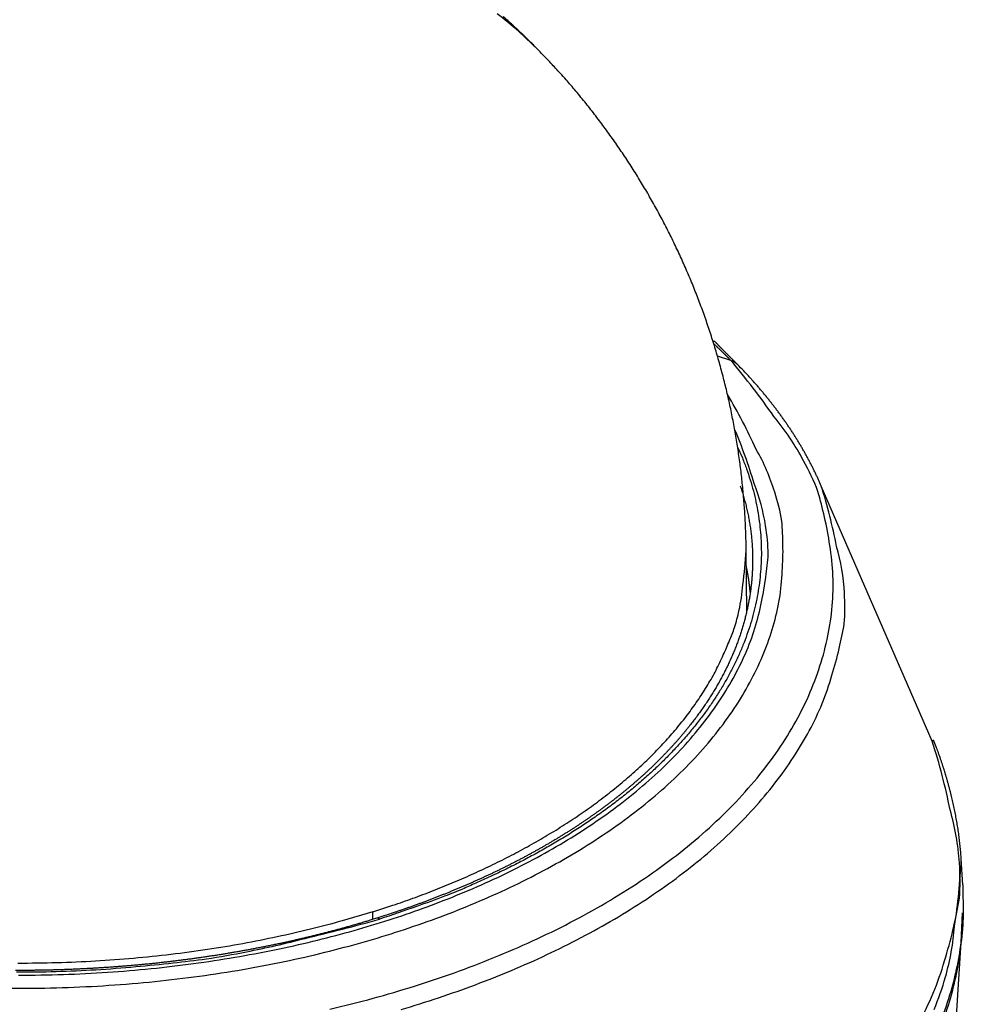
# Model space of a CAD drawing. Units: millimetres. Extents: x 3025 to 3619, y 75 to 495.
# Drawn here: x 3430 to 3495, y 354 to 421 of the extents above; entities that cross this region are included whole.
import ezdxf

# ---------------------------------------------------------------- set-up
doc = ezdxf.new("R2010")
doc.units = ezdxf.units.MM
doc.header["$LTSCALE"] = 46.255
doc.layers.add('4', color=7, linetype='CONTINUOUS')

msp = doc.modelspace()

# ---------------------------------------------------------------- linework, layer by layer
at = {"layer": '4', "color": 5, "linetype": 'Continuous'}
for p, q in [((3478.8111, 397.9242), (3477.8943, 398.2128)), ((3492.6814, 371.7012), (3485.0395, 389.271)), ((3479.9098, 380.6646), (3479.8657, 384.83)), ((3494.7884, 361.8118), (3494.6751, 363.5933)), ((3454.1606, 359.4329), (3454.158, 359.9539)), ((3494.1487, 349.779), (3494.7091, 358.5957))]:
    msp.add_line(p, q, dxfattribs=at)
for points in [[(3465.5674, 419.292), (3464.1885, 420.5965, 0.0181938), (3462.7166, 421.8015, 0.0181459)], [(3465.5674, 419.292), (3465.3314, 419.5309, 0.0016711), (3465.0938, 419.7681, 0.0016711), (3464.8546, 420.0038, 0.0016711), (3464.6139, 420.2378, 0.0016716), (3464.3716, 420.4703, 0.0016718), (3464.1277, 420.7011, 0.0016717), (3463.8823, 420.9302, 0.0016716), (3463.6353, 421.1577, 0.0016716), (3463.3868, 421.3835, 0.0016716), (3463.1368, 421.6077, 0.0016717)], [(3479.8657, 384.83), (3479.8572, 385.3762, 0.0028178), (3479.8426, 385.9221, 0.0028458), (3479.8216, 386.4677, 0.0028212), (3479.7947, 387.013, 0.0027375), (3479.7617, 387.558, 0.0026946), (3479.723, 388.1026, 0.002682), (3479.6782, 388.6468, 0.0026788), (3479.6278, 389.1906, 0.0026846), (3479.5713, 389.7338, 0.0026881), (3479.509, 390.2764, 0.0026902), (3479.4408, 390.8182, 0.0026929), (3479.3668, 391.3594, 0.0026969), (3479.2869, 391.8997, 0.0027007), (3479.2012, 392.4391, 0.0027052), (3479.1095, 392.9775, 0.0027096), (3479.012, 393.515, 0.0027149), (3478.9086, 394.0513, 0.00272), (3478.7994, 394.5865, 0.0027261), (3478.6842, 395.1204, 0.0027317), (3478.5633, 395.6531, 0.0027382), (3478.4364, 396.1843, 0.002745), (3478.3038, 396.7142, 0.0027539), (3478.1652, 397.2425, 0.0027584), (3478.0208, 397.7693, 0.0027596), (3477.8705, 398.2944, 0.0027567), (3477.7145, 398.8178, 0.0027489), (3477.5526, 399.3395, 0.0027431), (3477.3851, 399.8594, 0.0027378), (3477.2118, 400.3774, 0.0027332), (3477.0329, 400.8935, 0.0027281), (3476.8482, 401.4076, 0.0027239), (3476.6581, 401.9197, 0.0027196), (3476.4622, 402.4296, 0.002716), (3476.2609, 402.9375, 0.0027124), (3476.0539, 403.4431, 0.0027094), (3475.8416, 403.9464, 0.0027065), (3475.6237, 404.4474, 0.0027042), (3475.4004, 404.946, 0.002702), (3475.1717, 405.4422, 0.0027003), (3474.9376, 405.9359, 0.0026988), (3474.6981, 406.4269, 0.0026977), (3474.4535, 406.9154, 0.0026969), (3474.2034, 407.4012, 0.0026965), (3473.9482, 407.8843, 0.0026964), (3473.6876, 408.3645, 0.0026967), (3473.422, 408.842, 0.0026973), (3473.1511, 409.3164, 0.0026982), (3472.8751, 409.788, 0.0026994), (3472.594, 410.2565, 0.0027011), (3472.3079, 410.7219, 0.0027035), (3472.0167, 411.1841, 0.0027051), (3471.7205, 411.6432, 0.0027065), (3471.4193, 412.099, 0.0027112), (3471.1132, 412.5515, 0.0027196), (3470.8021, 413.0006, 0.0027161), (3470.4863, 413.4463, 0.0027035), (3470.1656, 413.8882, 0.0027312), (3469.8399, 414.327, 0.002792), (3469.5087, 414.7628, 0.0027166), (3469.1743, 415.1934, 0.0025399), (3468.8374, 415.6178, 0.0028109), (3468.4898, 416.0448, 0.003363), (3468.1286, 416.4771, 0.0025534), (3467.7866, 416.8808, 0.0008658), (3467.4752, 417.2439, 0.0036214), (3467.065, 417.701, 0.0062647), (3466.42, 418.393, 0.0030652), (3465.5674, 419.292, 0.0016221)], [(3477.6944, 399.2428), (3477.6896, 399.2408, -0.0056002), (3477.685, 399.239, -0.0061113), (3477.6805, 399.2374, -0.00655), (3477.6761, 399.236, -0.0068059), (3477.6718, 399.2347, -0.0071505), (3477.6677, 399.2337, -0.0074988), (3477.6637, 399.2327, -0.0078876), (3477.6599, 399.232, -0.0082086), (3477.6561, 399.2313, -0.0085804), (3477.6525, 399.2309, -0.0088855), (3477.6489, 399.2306, -0.0092301), (3477.6455, 399.2304, -0.0094848), (3477.6422, 399.2303, -0.0097705), (3477.6389, 399.2304, -0.0099492), (3477.6358, 399.2306, -0.0101479), (3477.6327, 399.231, -0.0102231), (3477.6298, 399.2314, -0.0103092), (3477.6269, 399.232, -0.010261), (3477.6241, 399.2326, -0.0102196), (3477.6213, 399.2334, -0.0100414), (3477.6187, 399.2342, -0.0098688), (3477.6161, 399.2352, -0.0095621), (3477.6136, 399.2362, -0.0092761), (3477.6111, 399.2373, -0.0088727), (3477.6087, 399.2385, -0.0084749), (3477.6063, 399.2398, -0.0079561), (3477.604, 399.2411, -0.0075373), (3477.6018, 399.2425, -0.0070591), (3477.5996, 399.244, -0.0064477), (3477.5974, 399.2455, -0.0056689), (3477.5953, 399.247, -0.0054571), (3477.5931, 399.2486, -0.0053252), (3477.591, 399.2503, -0.0040073), (3477.589, 399.2519, -0.0023231), (3477.5872, 399.2534, -0.0038191), (3477.585, 399.2554, -0.0041043), (3477.5815, 399.2584, -0.0018518), (3477.577, 399.2624, -0.0011109)], [(3478.8112, 397.9245), (3478.7738, 397.9625, 0.0004005), (3478.7363, 398.0005, 0.0003991), (3478.6987, 398.0385, 0.0003983), (3478.661, 398.0765, 0.0003981), (3478.6231, 398.1145, 0.0003977), (3478.5851, 398.1525, 0.0003973), (3478.5471, 398.1905, 0.0003968), (3478.5089, 398.2284, 0.0003964), (3478.4706, 398.2664, 0.0003959), (3478.4321, 398.3044, 0.0003956), (3478.3936, 398.3423, 0.000395), (3478.355, 398.3803, 0.0003944), (3478.3162, 398.4182, 0.0003942), (3478.2773, 398.4561, 0.0003946), (3478.2383, 398.494, 0.0003931), (3478.1992, 398.5319, 0.0003903), (3478.16, 398.5698, 0.0003932), (3478.1207, 398.6077, 0.0004008), (3478.0811, 398.6457, 0.0003888), (3478.0416, 398.6835, 0.0003626), (3478.0023, 398.721, 0.0004), (3477.9622, 398.7592, 0.0004767), (3477.921, 398.7982, 0.0003607), (3477.8822, 398.8348, 0.0001226), (3477.8472, 398.868, 0.0005092), (3477.8019, 398.9105, 0.0008742), (3477.7317, 398.9759, 0.0004256), (3477.6397, 399.0616, 0.0002249)], [(3477.6944, 399.2428), (3477.7325, 399.2021, 0.0006151), (3477.7707, 399.1616, 0.0006287), (3477.809, 399.1213, 0.0006189), (3477.8473, 399.081, 0.0005823), (3477.8856, 399.041, 0.0005555), (3477.924, 399.001, 0.0005313), (3477.9624, 398.9612, 0.0005086), (3478.0008, 398.9216, 0.0004809), (3478.0392, 398.882, 0.0004568), (3478.0777, 398.8426, 0.0004297), (3478.1162, 398.8033, 0.0004056), (3478.1547, 398.7641, 0.000378), (3478.1932, 398.725, 0.0003537), (3478.2317, 398.686, 0.0003259), (3478.2703, 398.647, 0.0003014), (3478.3088, 398.6082, 0.0002734), (3478.3473, 398.5695, 0.0002486), (3478.3858, 398.5308, 0.0002204), (3478.4243, 398.4923, 0.0001954), (3478.4628, 398.4538, 0.000167), (3478.5013, 398.4153, 0.0001419), (3478.5397, 398.377, 0.0001134), (3478.5781, 398.3386, 0.0000879), (3478.6165, 398.3004, 0.0000589), (3478.6549, 398.2622, 0.0000337), (3478.6932, 398.224, 0.0000059), (3478.7315, 398.1859, -0.0000214), (3478.7697, 398.1477, -0.0000549), (3478.808, 398.1096, -0.0000748), (3478.846, 398.0716, -0.0000878), (3478.8838, 398.0339, -0.0001363), (3478.9221, 397.9956, -0.0002203), (3478.9613, 397.9564, -0.0001692), (3478.998, 397.9196, -0.0000119), (3479.0311, 397.8863, -0.0003281), (3479.0735, 397.8435, -0.0006871), (3479.1386, 397.7777, -0.0003444), (3479.2237, 397.6914, -0.0001763)], [(3451.1834, 353.2453, 0.0091924), (3454.1751, 353.9999, 0.0090937), (3457.0212, 354.834, 0.0095773), (3459.7778, 355.7593, 0.0099624), (3462.4921, 356.7966, 0.0102523), (3465.1527, 357.9442, 0.0112096), (3467.7316, 359.2063, 0.0121099), (3470.2122, 360.5765, 0.013071), (3472.5711, 362.0567, 0.0141093), (3474.793, 363.6376, 0.0153883), (3476.8517, 365.3172, 0.0167631), (3478.7356, 367.0839, 0.0183169), (3480.4198, 368.9323, 0.0199204), (3481.8986, 370.8478, 0.0215434), (3483.1502, 372.8215, 0.0234494), (3484.1729, 374.8406, 0.0255092), (3484.9491, 376.8944, 0.0264986), (3485.4933, 378.9592, 0.0261366), (3485.7974, 381.0184, 0.0289601), (3485.844, 383.0949, 0.0336932), (3485.6183, 385.1876, 0.0264856), (3485.2591, 387.143, 0.0117393), (3484.8097, 388.8991, 0.0331635), (3483.8157, 391.0105, 0.0507314), (3481.781, 394.0568, 0.0235845), (3478.8112, 397.9245, 0.0122858)], [(3478.8112, 397.9245), (3478.8266, 397.9195, -0.0032983), (3478.8419, 397.9143, -0.0033002), (3478.8571, 397.9089, -0.0033148), (3478.8723, 397.9034, -0.0033456), (3478.8873, 397.8976, -0.0033705), (3478.9022, 397.8917, -0.0033924), (3478.917, 397.8855, -0.0034134), (3478.9318, 397.8792, -0.0034363), (3478.9464, 397.8726, -0.0034574), (3478.9609, 397.8659, -0.0034792), (3478.9753, 397.859, -0.0034982), (3478.9896, 397.8518, -0.0035166), (3479.0037, 397.8445, -0.0035377), (3479.0178, 397.837, -0.0035629), (3479.0317, 397.8293, -0.0035712), (3479.0455, 397.8214, -0.0035665), (3479.0591, 397.8133, -0.0036134), (3479.0727, 397.805, -0.0037033), (3479.0861, 397.7965, -0.003612), (3479.0993, 397.7879, -0.0033845), (3479.1123, 397.7791, -0.0037491), (3479.1254, 397.77, -0.0044869), (3479.1386, 397.7605, -0.0034154), (3479.1509, 397.7514, -0.0011721), (3479.162, 397.7432, -0.0048353), (3479.1758, 397.7321, -0.0083576), (3479.1967, 397.7146, -0.0040965), (3479.2237, 397.6914, -0.0021712)], [(3479.2237, 397.6914), (3479.2253, 397.69, -0.0004639), (3479.2268, 397.6885, -0.000464), (3479.2284, 397.6871, -0.0004641), (3479.2299, 397.6857, -0.0004642), (3479.2315, 397.6843, -0.0004643), (3479.233, 397.6829, -0.0004644), (3479.2345, 397.6814, -0.0004645), (3479.2361, 397.68, -0.0004646), (3479.2376, 397.6786, -0.0004647), (3479.2391, 397.6771, -0.0004648), (3479.2406, 397.6757, -0.0004648), (3479.2422, 397.6743, -0.0004647), (3479.2437, 397.6728, -0.0004651), (3479.2452, 397.6714, -0.000466), (3479.2467, 397.6699, -0.0004649), (3479.2482, 397.6685, -0.0004622), (3479.2497, 397.667, -0.0004663), (3479.2512, 397.6656, -0.0004758), (3479.2527, 397.6641, -0.0004624), (3479.2542, 397.6626, -0.0004318), (3479.2557, 397.6612, -0.0004766), (3479.2572, 397.6597, -0.0005682), (3479.2587, 397.6582, -0.0004314), (3479.2602, 397.6568, -0.0001482), (3479.2615, 397.6555, -0.0006085), (3479.2631, 397.6538, -0.0010473), (3479.2657, 397.6513, -0.0005123), (3479.269, 397.6479, -0.0002715)], [(3485.0395, 389.271), (3484.9431, 389.4927, 0.0026274), (3484.8442, 389.714, 0.0026179), (3484.7427, 389.9346, 0.0026036), (3484.6387, 390.1548, 0.0025855), (3484.5321, 390.3744, 0.0025685), (3484.423, 390.5934, 0.0025522), (3484.3114, 390.8119, 0.0025356), (3484.1973, 391.0298, 0.0025188), (3484.0807, 391.247, 0.0025019), (3483.9616, 391.4638, 0.0024852), (3483.84, 391.6798, 0.0024682), (3483.7159, 391.8953, 0.0024514), (3483.5894, 392.1102, 0.0024344), (3483.4604, 392.3244, 0.0024176), (3483.3289, 392.538, 0.0024007), (3483.195, 392.751, 0.002384), (3483.0586, 392.9633, 0.002367), (3482.9199, 393.1749, 0.0023502), (3482.7787, 393.3859, 0.0023335), (3482.6351, 393.5962, 0.0023173), (3482.4891, 393.8058, 0.0023001), (3482.3407, 394.0148, 0.0022825), (3482.1899, 394.223, 0.0022675), (3482.0367, 394.4305, 0.0022553), (3481.8811, 394.6373, 0.0022332), (3481.7233, 394.8434, 0.0022038), (3481.5631, 395.0486, 0.0022065), (3481.4004, 395.2534, 0.0022347), (3481.2351, 395.4576, 0.0021552), (3481.0682, 395.6603, 0.0019989), (3480.9001, 395.8611, 0.0021901), (3480.7267, 396.0642, 0.002589), (3480.5465, 396.2711, 0.0019497), (3480.3759, 396.465, 0.000668), (3480.2206, 396.6398, 0.0027251), (3480.016, 396.8626, 0.0046241), (3479.6943, 397.2032, 0.0022339), (3479.269, 397.6479, 0.0011773)], [(3428.2876, 354.6995, 0.0088513), (3431.5596, 354.7016, 0.0087463), (3434.7926, 354.8195, 0.0087036), (3437.9709, 355.0442, 0.0086364), (3441.0756, 355.3748, 0.008676), (3444.0973, 355.8014, 0.0086852), (3447.0197, 356.3212, 0.0087331), (3449.8309, 356.9213, 0.00871), (3452.5148, 357.5966, 0.0089464), (3455.0936, 358.3435, 0.0089891), (3457.5874, 359.1679, 0.0093643), (3460.0251, 360.0786, 0.0099857), (3462.4232, 361.0905, 0.0104446), (3464.7648, 362.199, 0.0113413), (3467.0219, 363.4046, 0.0122494), (3469.1819, 364.7012, 0.0132016), (3471.2257, 366.0901, 0.01424), (3473.1415, 367.563, 0.01552), (3474.9072, 369.1173, 0.0168248), (3476.5151, 370.7422, 0.0181875), (3477.945, 372.4324, 0.0198578), (3479.1919, 374.1783, 0.0218295), (3480.2376, 375.9728, 0.0229524), (3481.089, 377.7947, 0.023022), (3481.7345, 379.6309, 0.0262661), (3482.1596, 381.5051, 0.0318245), (3482.3485, 383.4185, 0.0257142), (3482.3964, 385.2199, 0.0111471), (3482.3286, 386.8496, 0.0341617), (3481.8309, 388.8531, 0.0553589), (3480.5559, 391.8025, 0.0262807), (3478.5792, 395.5848, 0.0136841)], [(3429.7532, 355.5901, 0.0085189), (3432.8434, 355.6411, 0.0084654), (3435.8926, 355.7927, 0.0083999), (3438.8836, 356.0451, 0.0084032), (3441.8053, 356.389, 0.0083676), (3444.642, 356.8226, 0.0084425), (3447.3873, 357.3363, 0.0084879), (3450.028, 357.9268, 0.0085547), (3452.5594, 358.5826, 0.008476), (3454.9767, 359.3011, 0.0088972), (3457.3251, 360.0921, 0.0092458), (3459.6419, 360.9723, 0.0094969), (3461.9182, 361.9402, 0.0103182), (3464.1319, 362.9987, 0.0110842), (3466.2713, 364.1431, 0.0118793), (3468.3193, 365.3754, 0.0127464), (3470.2646, 366.689, 0.0138342), (3472.0875, 368.0834, 0.0149285), (3473.7794, 369.5495, 0.0160993), (3475.3215, 371.084, 0.01756), (3476.7072, 372.6791, 0.0193567), (3477.9187, 374.3302, 0.0204101), (3478.9587, 376.0172, 0.0205913), (3479.8138, 377.7295, 0.0238361), (3480.4723, 379.4915, 0.0295404), (3480.9181, 381.3062, 0.0242259), (3481.2191, 383.023, 0.0102917), (3481.3893, 384.5836, 0.033479), (3481.2045, 386.5323, 0.0568131), (3480.4128, 389.4409, 0.0276262), (3479.0706, 393.1962, 0.0144535)], [(3479.2784, 391.955), (3479.601, 391.2092, -0.0104683), (3479.8891, 390.4585, -0.0106826), (3480.1416, 389.7025, -0.0108858), (3480.3593, 388.9423, -0.0111101), (3480.5405, 388.1788, -0.0113043), (3480.6864, 387.4128, -0.0114443), (3480.7953, 386.645, -0.0115599), (3480.8687, 385.8764, -0.0116386), (3480.9052, 385.1077, -0.0116849), (3480.9062, 384.3397, -0.0116826), (3480.8706, 383.5733, -0.0116503), (3480.7999, 382.8092, -0.0115723), (3480.693, 382.0483, -0.011464), (3480.5518, 381.2913, -0.0113107), (3480.3753, 380.5391, -0.0111419), (3480.1654, 379.7921, -0.0109374), (3479.9213, 379.0513, -0.0107019), (3479.645, 378.3174, -0.0104349), (3479.3362, 377.5916, -0.0101965), (3478.9961, 376.8728, -0.0099011), (3478.6232, 376.16, -0.0096657), (3478.2176, 375.4511, -0.0094675), (3477.7766, 374.7446, -0.0091974), (3477.3019, 374.0414, -0.0090115), (3476.7923, 373.3431, -0.0087858), (3476.2494, 372.65, -0.0085564), (3475.672, 371.9632, -0.008306), (3475.0617, 371.2832, -0.0080858), (3474.4176, 370.611, -0.0078456), (3473.7415, 369.9471, -0.0076247), (3473.0325, 369.2926, -0.0073892), (3472.2926, 368.6478, -0.0071725), (3471.5212, 368.014, -0.0069559), (3470.7201, 367.3912, -0.0067634), (3469.889, 366.7808, -0.0065404), (3469.0303, 366.1829, -0.0063137), (3468.1438, 365.5988, -0.0061736), (3467.2302, 365.028, -0.0061073), (3466.2887, 364.4715, -0.0057673), (3465.3279, 363.9312, -0.0052574), (3464.3501, 363.4091, -0.005614), (3463.3324, 362.8966, -0.0064429), (3462.2668, 362.3921, -0.0047975), (3461.2533, 361.9279, -0.0017425), (3460.3263, 361.5163, -0.0064483), (3459.1005, 361.0279, -0.0105568), (3457.17, 360.328, -0.0050406), (3454.616, 359.4429, -0.0026532)], [(3456.1093, 353.2262, 0.0086083), (3458.6889, 354.0366, 0.0087974), (3461.2197, 354.9339, 0.0090389), (3463.7067, 355.9206, 0.0097443), (3466.1407, 357.0045, 0.0103487), (3468.5083, 358.1809, 0.0111007), (3470.789, 359.4515, 0.0119025), (3472.9708, 360.8103, 0.012858), (3475.0343, 362.258, 0.0138158), (3476.9696, 363.7855, 0.0148736), (3478.7565, 365.3904, 0.0161999), (3480.3872, 367.0654, 0.0178598), (3481.8424, 368.8065, 0.0188277), (3483.1223, 370.5927, 0.0190236), (3484.2115, 372.4135, 0.0221718), (3485.0988, 374.2967, 0.0277969), (3485.7669, 376.247, 0.0229476), (3486.2719, 378.0977, 0.0095954), (3486.6223, 379.7848, 0.0324429), (3486.6317, 381.9126, 0.0567098), (3486.0878, 385.1168, 0.0280831), (3485.0395, 389.271, 0.0147675)], [(3479.455, 389.2886), (3479.5155, 389.1071, -0.0027897), (3479.5738, 388.9256, -0.002814), (3479.6297, 388.7441, -0.0028301), (3479.6835, 388.5626, -0.0028356), (3479.7349, 388.381, -0.0028449), (3479.7842, 388.1996, -0.0028538), (3479.8311, 388.0181, -0.0028635), (3479.8759, 387.8367, -0.0028701), (3479.9184, 387.6554, -0.0028785), (3479.9587, 387.4742, -0.0028847), (3479.9967, 387.293, -0.0028914), (3480.0326, 387.1119, -0.0028945), (3480.0662, 386.931, -0.0029025), (3480.0977, 386.7501, -0.002911), (3480.1269, 386.5694, -0.0029088), (3480.154, 386.3888, -0.0028937), (3480.1788, 386.2085, -0.0029216), (3480.2016, 386.0281, -0.0029803), (3480.2221, 385.8477, -0.0029002), (3480.2405, 385.6681, -0.0027119), (3480.2567, 385.4898, -0.0029871), (3480.2708, 385.3089, -0.0035496), (3480.2827, 385.124, -0.0027071), (3480.2926, 384.9505, -0.0009555), (3480.3005, 384.7938, -0.0037913), (3480.3059, 384.5931, -0.0065108), (3480.3082, 384.2848, -0.0031984), (3480.3075, 383.8814, -0.0017022)], [(3454.158, 359.9538), (3455.5411, 360.4045, 0.0057194), (3456.913, 360.8857, 0.0056384), (3458.2737, 361.3988, 0.0057266), (3459.6206, 361.9426, 0.0060504), (3460.9491, 362.5186, 0.0063153), (3462.2569, 363.1255, 0.0065685), (3463.5401, 363.7644, 0.0068314), (3464.7965, 364.4338, 0.007152), (3466.0217, 365.1345, 0.0074701), (3467.2137, 365.8646, 0.0078272), (3468.3679, 366.6249, 0.0081886), (3469.4827, 367.4132, 0.0085892), (3470.5532, 368.2297, 0.0090109), (3471.5783, 369.0723, 0.0094802), (3472.5531, 369.9408, 0.0099257), (3473.4768, 370.8325, 0.0103602), (3474.3447, 371.7467, 0.0109611), (3475.1567, 372.6824, 0.011726), (3475.9081, 373.6392, 0.0119584), (3476.5992, 374.6087, 0.0116859), (3477.2254, 375.5877, 0.0133919), (3477.7892, 376.5963, 0.016604), (3478.2869, 377.6408, 0.0132654), (3478.7155, 378.6293, 0.0049493), (3479.0697, 379.5292, 0.0191847), (3479.3711, 380.6907, 0.0346173), (3479.6369, 382.4821, 0.0176234), (3479.8657, 384.83, 0.0094546)], [(3480.3069, 383.8488), (3480.3026, 383.6947, -0.002444), (3480.2968, 383.5405, -0.0024567), (3480.2894, 383.3864, -0.0024378), (3480.2805, 383.2322, -0.0023857), (3480.2702, 383.078, -0.0023875), (3480.2583, 382.9238, -0.0024432), (3480.2449, 382.7697, -0.002466), (3480.23, 382.6156, -0.0024631), (3480.2136, 382.4616, -0.0024407), (3480.1956, 382.3076, -0.0023941), (3480.1762, 382.1536, -0.0023678), (3480.1552, 381.9996, -0.0023568), (3480.1328, 381.8457, -0.0023622), (3480.1089, 381.6919, -0.0023874), (3480.0835, 381.5381, -0.0024057), (3480.0565, 381.3843, -0.0024239), (3480.028, 381.2307, -0.0024253), (3479.998, 381.0771, -0.0024123), (3479.9665, 380.9235, -0.0023992), (3479.9334, 380.7701, -0.0023847), (3479.8988, 380.6168, -0.0023708), (3479.8627, 380.4635, -0.0023564), (3479.8251, 380.3103, -0.0023422), (3479.786, 380.1572, -0.0023273), (3479.7453, 380.0042, -0.0023128), (3479.7032, 379.8513, -0.0022979), (3479.6596, 379.6986, -0.002283), (3479.6145, 379.5459, -0.0022674), (3479.568, 379.3933, -0.0022576), (3479.5199, 379.2409, -0.0022543), (3479.4704, 379.0885, -0.0022502), (3479.4194, 378.9363, -0.0022476), (3479.3669, 378.7843, -0.0022435), (3479.3129, 378.6323, -0.0022404), (3479.2574, 378.4806, -0.002236), (3479.2004, 378.3289, -0.0022326), (3479.1419, 378.1774, -0.0022279), (3479.082, 378.0261, -0.0022242), (3479.0205, 377.875, -0.0022193), (3478.9575, 377.724, -0.0022159), (3478.893, 377.5732, -0.0022073), (3478.827, 377.4226, -0.0021953), (3478.7595, 377.2722, -0.0021823), (3478.6905, 377.122, -0.002169), (3478.62, 376.9719, -0.0021555), (3478.5481, 376.8221, -0.0021425), (3478.4746, 376.6725, -0.0021291), (3478.3997, 376.5231, -0.0021159), (3478.3232, 376.3739, -0.0021024), (3478.2453, 376.2249, -0.0020893), (3478.1659, 376.0761, -0.0020758), (3478.085, 375.9276, -0.0020627), (3478.0027, 375.7793, -0.0020492), (3477.9189, 375.6312, -0.0020361), (3477.8336, 375.4834, -0.0020227), (3477.7469, 375.3358, -0.0020096), (3477.6586, 375.1884, -0.0019962), (3477.569, 375.0413, -0.0019833), (3477.4779, 374.8944, -0.00197), (3477.3853, 374.7478, -0.0019571), (3477.2913, 374.6015, -0.0019439), (3477.1958, 374.4554, -0.0019312), (3477.0989, 374.3096, -0.001918), (3477.0006, 374.1641, -0.0019054), (3476.9008, 374.0188, -0.0018924), (3476.7996, 373.8738, -0.0018799), (3476.6969, 373.7291, -0.001867), (3476.5929, 373.5847, -0.0018547), (3476.4873, 373.4406, -0.0018419), (3476.3804, 373.2968, -0.0018296), (3476.2721, 373.1533, -0.0018174), (3476.1623, 373.0101, -0.0018063), (3476.0511, 372.8672, -0.0017948), (3475.9385, 372.7246, -0.0017842), (3475.8245, 372.5823, -0.001773), (3475.7091, 372.4403, -0.0017625), (3475.5923, 372.2987, -0.0017515), (3475.4741, 372.1574, -0.0017413), (3475.3545, 372.0165, -0.0017305), (3475.2335, 371.8759, -0.0017204), (3475.1111, 371.7357, -0.0017098), (3474.9873, 371.5958, -0.0017), (3474.8622, 371.4562, -0.0016896), (3474.7356, 371.3171, -0.00168), (3474.6077, 371.1783, -0.0016698), (3474.4784, 371.0399, -0.0016604), (3474.3477, 370.9018, -0.0016504), (3474.2156, 370.7642, -0.0016412), (3474.0822, 370.6269, -0.0016314), (3473.9474, 370.4901, -0.0016224), (3473.8112, 370.3536, -0.0016128), (3473.6737, 370.2176, -0.001604), (3473.5348, 370.0819, -0.0015946), (3473.3946, 369.9467, -0.0015861), (3473.253, 369.8119, -0.0015769), (3473.1101, 369.6775, -0.0015685), (3472.9658, 369.5436, -0.0015595), (3472.8202, 369.4101, -0.0015512), (3472.6732, 369.277, -0.0015426), (3472.5249, 369.1444, -0.001535), (3472.3753, 369.0123, -0.0015255), (3472.2243, 368.8806, -0.0015152), (3472.072, 368.7494, -0.0015036), (3471.9184, 368.6186, -0.0014915), (3471.7635, 368.4883, -0.0014796), (3471.6072, 368.3585, -0.0014683), (3471.4497, 368.2291, -0.0014569), (3471.2909, 368.1002, -0.0014458), (3471.1307, 367.9719, -0.0014347), (3470.9693, 367.844, -0.001424), (3470.8066, 367.7166, -0.0014132), (3470.6427, 367.5897, -0.0014028), (3470.4774, 367.4632, -0.0013923), (3470.311, 367.3373, -0.0013822), (3470.1432, 367.2119, -0.001372), (3469.9742, 367.087, -0.0013623), (3469.804, 366.9627, -0.0013524), (3469.6326, 366.8388, -0.001343), (3469.4599, 366.7155, -0.0013334), (3469.286, 366.5927, -0.0013243), (3469.1108, 366.4704, -0.001315), (3468.9345, 366.3486, -0.0013061), (3468.7569, 366.2274, -0.0012971), (3468.5782, 366.1067, -0.0012886), (3468.3983, 365.9866, -0.0012799), (3468.2172, 365.867, -0.0012716), (3468.0349, 365.748, -0.0012632), (3467.8514, 365.6295, -0.0012552), (3467.6668, 365.5116, -0.001247), (3467.481, 365.3942, -0.0012393), (3467.294, 365.2774, -0.0012314), (3467.1059, 365.1612, -0.0012239), (3466.9167, 365.0455, -0.0012163), (3466.7263, 364.9304, -0.0012091), (3466.5348, 364.8159, -0.0012017), (3466.3421, 364.702, -0.0011947), (3466.1484, 364.5887, -0.0011876), (3465.9535, 364.476, -0.0011808), (3465.7575, 364.3638, -0.0011739), (3465.5605, 364.2523, -0.0011675), (3465.3623, 364.1413, -0.0011608), (3465.163, 364.031, -0.0011545), (3464.9627, 363.9213, -0.0011481), (3464.7613, 363.8122, -0.0011421), (3464.5588, 363.7037, -0.0011358), (3464.3552, 363.5958, -0.00113), (3464.1506, 363.4885, -0.001124), (3463.945, 363.3819, -0.0011185), (3463.7383, 363.2759, -0.0011127), (3463.5305, 363.1706, -0.0011073), (3463.3217, 363.0658, -0.0011017), (3463.112, 362.9618, -0.0010965), (3462.9011, 362.8583, -0.0010911), (3462.6893, 362.7556, -0.0010861), (3462.4764, 362.6534, -0.001081), (3462.2626, 362.552, -0.0010762), (3462.0477, 362.4512, -0.0010712), (3461.8319, 362.351, -0.0010666), (3461.6151, 362.2516, -0.0010618), (3461.3973, 362.1528, -0.0010574), (3461.1785, 362.0546, -0.0010527), (3460.9588, 361.9572, -0.0010485), (3460.7381, 361.8604, -0.001044), (3460.5164, 361.7644, -0.00104), (3460.2938, 361.669, -0.0010357), (3460.0703, 361.5743, -0.0010318), (3459.8458, 361.4803, -0.0010277), (3459.6204, 361.387, -0.0010239), (3459.3941, 361.2944, -0.00102), (3459.1668, 361.2025, -0.0010166), (3458.9387, 361.1114, -0.0010126), (3458.7096, 361.0209, -0.0010087), (3458.4796, 360.9312, -0.0010058), (3458.2488, 360.8422, -0.0010044), (3458.017, 360.7539, -0.0009984), (3457.7844, 360.6664, -0.0009892), (3457.5511, 360.5796, -0.0009945), (3457.3166, 360.4935, -0.0010117), (3457.0808, 360.408, -0.0009796), (3456.8453, 360.3236, -0.0009118), (3456.6103, 360.2404, -0.001004), (3456.3706, 360.1567, -0.001194), (3456.1242, 360.0719, -0.000902), (3455.8925, 359.9928, -0.0003064), (3455.6826, 359.9216, -0.0012706), (3455.4111, 359.832, -0.0021753), (3454.9907, 359.6962, -0.0010565), (3454.4387, 359.5196, -0.0005577)], [(3480.3071, 383.8578), (3480.3071, 383.8576, -0.0000173), (3480.3071, 383.8573, -0.0000178), (3480.3071, 383.8571, -0.0000173), (3480.3071, 383.8569, -0.000016), (3480.3071, 383.8567, -0.000015), (3480.3071, 383.8564, -0.0000141), (3480.3071, 383.8562, -0.0000133), (3480.3071, 383.856, -0.0000123), (3480.3071, 383.8558, -0.0000114), (3480.3071, 383.8555, -0.0000104), (3480.3071, 383.8553, -0.0000095), (3480.3071, 383.8551, -0.0000085), (3480.307, 383.8549, -0.0000077), (3480.307, 383.8546, -0.0000067), (3480.307, 383.8544, -0.0000058), (3480.307, 383.8542, -0.0000048), (3480.307, 383.854, -0.0000039), (3480.307, 383.8537, -0.000003), (3480.307, 383.8535, -0.0000021), (3480.307, 383.8533, -0.0000011), (3480.307, 383.8531, -0.0000002), (3480.307, 383.8528, 0.0000007), (3480.307, 383.8526, 0.0000016), (3480.307, 383.8524, 0.0000026), (3480.307, 383.8521, 0.0000035), (3480.307, 383.8519, 0.0000044), (3480.307, 383.8517, 0.0000053), (3480.307, 383.8515, 0.0000065), (3480.307, 383.8512, 0.0000071), (3480.307, 383.851, 0.0000072), (3480.307, 383.8508, 0.0000093), (3480.307, 383.8506, 0.000013), (3480.3069, 383.8503, 0.0000099), (3480.3069, 383.8501, 0.0000018), (3480.3069, 383.8499, 0.0000169), (3480.3069, 383.8497, 0.0000331), (3480.3069, 383.8493, 0.0000164), (3480.3069, 383.8488, 0.0000085)], [(3480.3075, 383.8814), (3480.3075, 383.8806, 0.0004084), (3480.3075, 383.8798, 0.0004085), (3480.3074, 383.8791, 0.0004087), (3480.3074, 383.8783, 0.0004088), (3480.3074, 383.8775, 0.0004089), (3480.3074, 383.8767, 0.000409), (3480.3073, 383.8759, 0.0004091), (3480.3073, 383.8751, 0.0004092), (3480.3073, 383.8743, 0.0004093), (3480.3073, 383.8735, 0.0004095), (3480.3072, 383.8727, 0.0004095), (3480.3072, 383.872, 0.0004094), (3480.3072, 383.8712, 0.0004098), (3480.3072, 383.8704, 0.0004106), (3480.3072, 383.8696, 0.0004097), (3480.3072, 383.8688, 0.0004073), (3480.3072, 383.868, 0.0004109), (3480.3071, 383.8672, 0.0004193), (3480.3071, 383.8664, 0.0004075), (3480.3071, 383.8657, 0.0003806), (3480.3071, 383.8649, 0.0004201), (3480.3071, 383.8641, 0.0005008), (3480.3071, 383.8633, 0.0003803), (3480.3071, 383.8625, 0.0001306), (3480.3071, 383.8618, 0.0005364), (3480.3071, 383.8609, 0.0009233), (3480.3071, 383.8596, 0.0004516), (3480.3071, 383.8578, 0.0002394)], [(3480.1494, 381.9586), (3480.1458, 381.995, 0.0005277), (3480.1421, 382.0315, 0.0005287), (3480.1383, 382.0679, 0.0005289), (3480.1345, 382.1042, 0.0005285), (3480.1306, 382.1406, 0.0005284), (3480.1266, 382.1769, 0.0005284), (3480.1225, 382.2131, 0.0005285), (3480.1184, 382.2494, 0.0005286), (3480.1142, 382.2856, 0.0005288), (3480.1099, 382.3217, 0.000529), (3480.1055, 382.3578, 0.0005294), (3480.1011, 382.3939, 0.0005296), (3480.0966, 382.4299, 0.0005301), (3480.092, 382.4659, 0.0005306), (3480.0874, 382.5019, 0.0005311), (3480.0827, 382.5378, 0.0005315), (3480.0779, 382.5736, 0.0005324), (3480.073, 382.6094, 0.0005337), (3480.0681, 382.6451, 0.0005356), (3480.0631, 382.6808, 0.0005383), (3480.058, 382.7165, 0.0005407), (3480.0528, 382.7521, 0.000543), (3480.0476, 382.7876, 0.0005452), (3480.0423, 382.8232, 0.0005474), (3480.037, 382.8586, 0.0005494), (3480.0315, 382.8941, 0.0005514), (3480.026, 382.9295, 0.0005532), (3480.0204, 382.9649, 0.000555), (3480.0147, 383.0002, 0.0005567), (3480.009, 383.0355, 0.0005585), (3480.0031, 383.0708, 0.0005598), (3479.9972, 383.106, 0.000561), (3479.9913, 383.1413, 0.0005627), (3479.9852, 383.1765, 0.000565), (3479.9791, 383.2117, 0.0005647), (3479.9728, 383.2468, 0.0005623), (3479.9665, 383.282, 0.0005682), (3479.9602, 383.3171, 0.0005807), (3479.9537, 383.3523, 0.0005648), (3479.9472, 383.3874, 0.0005278), (3479.9406, 383.4222, 0.0005835), (3479.9339, 383.4576, 0.0006966), (3479.9268, 383.4937, 0.0005285), (3479.9202, 383.5277, 0.0001804), (3479.9142, 383.5584, 0.000747), (3479.9062, 383.5979, 0.0012856), (3479.8937, 383.6586, 0.0006276), (3479.8772, 383.7382, 0.0003322)], [(3491.8549, 352.4754, 0.0222773), (3492.8548, 354.6258, 0.027911), (3493.6037, 356.8521, 0.0230339), (3494.1671, 358.9642, 0.0096417), (3494.5549, 360.8893, 0.032521), (3494.5504, 363.3158, 0.0567429), (3493.9071, 366.9677, 0.0280661), (3492.6814, 371.7012, 0.0147533)], [(3492.6814, 371.7012), (3492.6808, 371.7028, -0.039877), (3492.6805, 371.7045, -0.0395914), (3492.6805, 371.7062, -0.0373622), (3492.6807, 371.7081, -0.0339225), (3492.6812, 371.71, -0.0297408), (3492.6819, 371.712, -0.0257265), (3492.6829, 371.714, -0.021903), (3492.6842, 371.7162, -0.0187125), (3492.6857, 371.7184, -0.0159079), (3492.6875, 371.7207, -0.0136669), (3492.6896, 371.723, -0.01173), (3492.6919, 371.7255, -0.0101884), (3492.6945, 371.728, -0.008867), (3492.6973, 371.7306, -0.0078155), (3492.7004, 371.7332, -0.0068657), (3492.7038, 371.736, -0.0060783), (3492.7074, 371.7388, -0.0054658), (3492.7113, 371.7417, -0.0050105), (3492.7154, 371.7447, -0.0043752), (3492.7198, 371.7477, -0.0037236), (3492.7245, 371.7508, -0.0037488), (3492.7294, 371.7541, -0.0040423), (3492.7349, 371.7575, -0.0027745), (3492.7401, 371.7607, -0.000906), (3492.745, 371.7637, -0.0035548), (3492.7518, 371.7676, -0.0052536), (3492.7631, 371.774, -0.0022643), (3492.7783, 371.7824, -0.0011353)], [(3494.6765, 363.5683), (3494.6625, 363.7766, 0.0022492), (3494.6467, 363.9847, 0.0022559), (3494.6289, 364.1927, 0.0022472), (3494.6093, 364.4007, 0.0022218), (3494.5879, 364.6085, 0.0022024), (3494.5646, 364.8163, 0.0021847), (3494.5394, 365.0239, 0.0021676), (3494.5125, 365.2314, 0.0021477), (3494.4837, 365.4388, 0.0021298), (3494.4532, 365.6461, 0.0021102), (3494.4209, 365.8532, 0.0020923), (3494.3868, 366.0602, 0.0020725), (3494.351, 366.267, 0.0020544), (3494.3135, 366.4738, 0.0020346), (3494.2742, 366.6803, 0.0020165), (3494.2333, 366.8867, 0.0019966), (3494.1906, 367.093, 0.0019784), (3494.1463, 367.2991, 0.0019585), (3494.1004, 367.505, 0.0019405), (3494.0528, 367.7107, 0.0019209), (3494.0035, 367.9163, 0.0019025), (3493.9527, 368.1217, 0.0018819), (3493.9003, 368.3269, 0.0018652), (3493.8462, 368.5319, 0.0018487), (3493.7906, 368.7368, 0.0018265), (3493.7335, 368.9414, 0.0017967), (3493.6749, 369.1457, 0.0017937), (3493.6146, 369.35, 0.0018085), (3493.5527, 369.5544, 0.0017419), (3493.4897, 369.7577, 0.0016138), (3493.4256, 369.9597, 0.0017568), (3493.3588, 370.1646, 0.0020591), (3493.2888, 370.3741, 0.0015584), (3493.2221, 370.5706, 0.0005582), (3493.1612, 370.7481, 0.0021464), (3493.0797, 370.9755, 0.0036173), (3492.9503, 371.3251, 0.0017584), (3492.7783, 371.7824, 0.0009334)], [(3492.8099, 353.2166, 0.0266498), (3493.5932, 355.474, 0.0504373), (3494.2143, 358.9723, 0.0264879), (3494.6765, 363.5683, 0.0142349)], [(3494.6765, 363.5683), (3494.6764, 363.5692, -0.0009877), (3494.6763, 363.57, -0.0009883), (3494.6762, 363.5708, -0.0009888), (3494.6761, 363.5716, -0.0009893), (3494.6761, 363.5725, -0.0009898), (3494.676, 363.5733, -0.0009903), (3494.6759, 363.5741, -0.0009907), (3494.6758, 363.575, -0.0009911), (3494.6758, 363.5758, -0.0009915), (3494.6757, 363.5766, -0.000992), (3494.6756, 363.5775, -0.0009921), (3494.6756, 363.5783, -0.0009918), (3494.6755, 363.5791, -0.0009928), (3494.6755, 363.58, -0.0009948), (3494.6754, 363.5808, -0.0009925), (3494.6754, 363.5816, -0.0009865), (3494.6753, 363.5825, -0.0009952), (3494.6753, 363.5833, -0.0010154), (3494.6753, 363.5841, -0.0009867), (3494.6752, 363.585, -0.0009213), (3494.6752, 363.5858, -0.0010168), (3494.6752, 363.5866, -0.0012119), (3494.6752, 363.5875, -0.0009199), (3494.6751, 363.5883, -0.0003159), (3494.6751, 363.589, -0.0012972), (3494.6751, 363.59, -0.0022314), (3494.6751, 363.5914, -0.0010906), (3494.6751, 363.5933, -0.0005779)], [(3494.7884, 361.8118), (3494.8178, 359.7895, -0.0246465), (3494.6511, 357.7629, -0.0243029), (3494.2803, 355.73, -0.0236754), (3493.7125, 353.7015, -0.0233178), (3492.9387, 351.69, -0.0225199)], [(3454.4368, 359.5189), (3454.1756, 359.4375, -0.0009873), (3453.9137, 359.357, -0.0009836), (3453.6508, 359.2774, -0.0009793), (3453.3872, 359.1987, -0.0009751), (3453.1227, 359.1208, -0.0009707), (3452.8574, 359.0438, -0.0009664), (3452.5912, 358.9677, -0.0009622), (3452.3243, 358.8925, -0.0009581), (3452.0566, 358.8182, -0.0009541), (3451.7882, 358.7447, -0.0009503), (3451.5189, 358.6722, -0.0009464), (3451.2489, 358.6005, -0.0009427), (3450.9782, 358.5298, -0.000939), (3450.7067, 358.4599, -0.0009356), (3450.4345, 358.391, -0.0009321), (3450.1615, 358.3229, -0.0009288), (3449.8879, 358.2558, -0.0009255), (3449.6135, 358.1895, -0.0009223), (3449.3385, 358.1242, -0.0009191), (3449.0628, 358.0598, -0.0009162), (3448.7864, 357.9963, -0.0009132), (3448.5093, 357.9337, -0.0009105), (3448.2316, 357.872, -0.0009077), (3447.9533, 357.8113, -0.0009051), (3447.6743, 357.7515, -0.0009025), (3447.3947, 357.6926, -0.0009), (3447.1145, 357.6346, -0.0008975), (3446.8337, 357.5776, -0.0008951), (3446.5523, 357.5215, -0.0008927), (3446.2703, 357.4663, -0.0008905), (3445.9878, 357.4121, -0.0008882), (3445.7047, 357.3588, -0.0008861), (3445.421, 357.3064, -0.0008842), (3445.1368, 357.255, -0.0008827), (3444.852, 357.2045, -0.0008811), (3444.5668, 357.155, -0.0008797), (3444.281, 357.1064, -0.0008782), (3443.9947, 357.0588, -0.0008768), (3443.7078, 357.0121, -0.0008749), (3443.4205, 356.9664, -0.0008725), (3443.1327, 356.9217, -0.0008703), (3442.8444, 356.8779, -0.0008681), (3442.5557, 356.835, -0.000866), (3442.2665, 356.7931, -0.000864), (3441.9768, 356.7522, -0.0008621), (3441.6868, 356.7123, -0.0008603), (3441.3963, 356.6733, -0.0008586), (3441.1054, 356.6353, -0.0008569), (3440.8141, 356.5982, -0.0008553), (3440.5225, 356.5621, -0.0008539), (3440.2304, 356.527, -0.0008525), (3439.938, 356.4929, -0.0008512), (3439.6453, 356.4597, -0.0008498), (3439.3522, 356.4275, -0.0008485), (3439.0588, 356.3963, -0.0008472), (3438.765, 356.366, -0.000846), (3438.471, 356.3368, -0.0008448), (3438.1766, 356.3085, -0.0008437), (3437.882, 356.2812, -0.0008427), (3437.5871, 356.2548, -0.0008417), (3437.2919, 356.2295, -0.0008408), (3436.9964, 356.2051, -0.00084), (3436.7007, 356.1818, -0.0008392), (3436.4048, 356.1594, -0.0008386), (3436.1086, 356.138, -0.0008379), (3435.8122, 356.1175, -0.0008374), (3435.5156, 356.0981, -0.0008366), (3435.2188, 356.0797, -0.0008356), (3434.9217, 356.0622, -0.0008346), (3434.6246, 356.0458, -0.0008335), (3434.3272, 356.0303, -0.0008326), (3434.0297, 356.0158, -0.0008317), (3433.732, 356.0023, -0.0008309), (3433.4343, 355.9898, -0.0008302), (3433.1363, 355.9783, -0.0008296), (3432.8383, 355.9678, -0.000829), (3432.5402, 355.9582, -0.0008285), (3432.242, 355.9497, -0.0008281), (3431.9437, 355.9422, -0.0008278), (3431.6453, 355.9356, -0.0008275), (3431.3469, 355.93, -0.0008274), (3431.0484, 355.9255, -0.0008275), (3430.7499, 355.9219, -0.0008276), (3430.4514, 355.9193, -0.0008279), (3430.1529, 355.9177, -0.0008281), (3429.8543, 355.9171, -0.0008285), (3429.5557, 355.9175, -0.0008288)], [(3429.6094, 355.8135, 0.0072037), (3432.3475, 355.8449, 0.0077435), (3435.0898, 355.9668, 0.0089321), (3437.8401, 356.1846, 0.007093), (3440.4003, 356.4387, 0.0031131), (3442.6932, 356.71, 0.0094236), (3445.4634, 357.1998, 0.0162795), (3449.4885, 358.126, 0.0086773), (3454.616, 359.4429, 0.0048787)], [(3454.158, 359.9538), (3452.0499, 359.3276, -0.0084908), (3449.856, 358.752, -0.0078183), (3447.572, 358.2281, -0.0074933), (3445.207, 357.7593, -0.0076278), (3442.7647, 357.3541, -0.0076051), (3440.2553, 357.0145, -0.0075621), (3437.6836, 356.747, -0.007508), (3435.0614, 356.5526, -0.0075449), (3432.3965, 356.4379, -0.0075499), (3429.7013, 356.4023, -0.0076049)], [(3454.616, 359.4429), (3454.6101, 359.4488, 0.0045178), (3454.6042, 359.4546, 0.0045671), (3454.5983, 359.4601, 0.0047129), (3454.5923, 359.4655, 0.0049827), (3454.5862, 359.4707, 0.0052327), (3454.5802, 359.4757, 0.0054795), (3454.5741, 359.4805, 0.0057419), (3454.568, 359.4851, 0.0060386), (3454.5618, 359.4894, 0.0063452), (3454.5557, 359.4936, 0.0066778), (3454.5495, 359.4975, 0.0070223), (3454.5434, 359.5011, 0.0073926), (3454.5372, 359.5045, 0.0077883), (3454.531, 359.5077, 0.0082215), (3454.5249, 359.5106, 0.0086334), (3454.5187, 359.5132, 0.0090306), (3454.5126, 359.5155, 0.0095843), (3454.5065, 359.5176, 0.0102945), (3454.5004, 359.5194, 0.010492), (3454.4943, 359.5209, 0.0102242), (3454.4884, 359.5221, 0.0118172), (3454.4823, 359.523, 0.0148222), (3454.4763, 359.5235, 0.0116761), (3454.4706, 359.5238, 0.0039524), (3454.4654, 359.524, 0.0172715), (3454.459, 359.5235, 0.0313625), (3454.4493, 359.5217, 0.015674), (3454.4368, 359.5189, 0.0082984)], [(3454.4373, 359.521), (3454.4373, 359.521, 0.0000075), (3454.4373, 359.521, 0.0000075), (3454.4373, 359.521, 0.0000075), (3454.4372, 359.521, 0.0000075), (3454.4372, 359.521, 0.0000075), (3454.4372, 359.521, 0.0000075), (3454.4372, 359.521, 0.0000075), (3454.4372, 359.521, 0.0000075), (3454.4372, 359.521, 0.0000075), (3454.4372, 359.521, 0.0000075), (3454.4372, 359.521, 0.0000075), (3454.4372, 359.521, 0.0000075), (3454.4372, 359.521, 0.0000075), (3454.4372, 359.521, 0.0000075), (3454.4372, 359.521, 0.0000075), (3454.4372, 359.521, 0.0000075), (3454.4372, 359.521, 0.0000075), (3454.4372, 359.521, 0.0000077), (3454.4372, 359.521, 0.0000075), (3454.4372, 359.521, 0.000007), (3454.4372, 359.521, 0.0000077), (3454.4372, 359.521, 0.0000092), (3454.4372, 359.521, 0.0000069), (3454.4372, 359.521, 0.0000024), (3454.4372, 359.521, 0.0000098), (3454.4372, 359.521, 0.0000169), (3454.4372, 359.521, 0.0000082), (3454.4372, 359.521, 0.0000044)], [(3494.7373, 359.8869), (3494.6414, 357.8718, -0.0222199), (3494.3683, 355.8994, -0.0234132), (3493.9088, 353.9703, -0.0230717), (3493.2827, 352.0897, -0.0214318)]]:
    msp.add_lwpolyline(points, format="xyb", dxfattribs=at)

doc.saveas('drawing.dxf')
